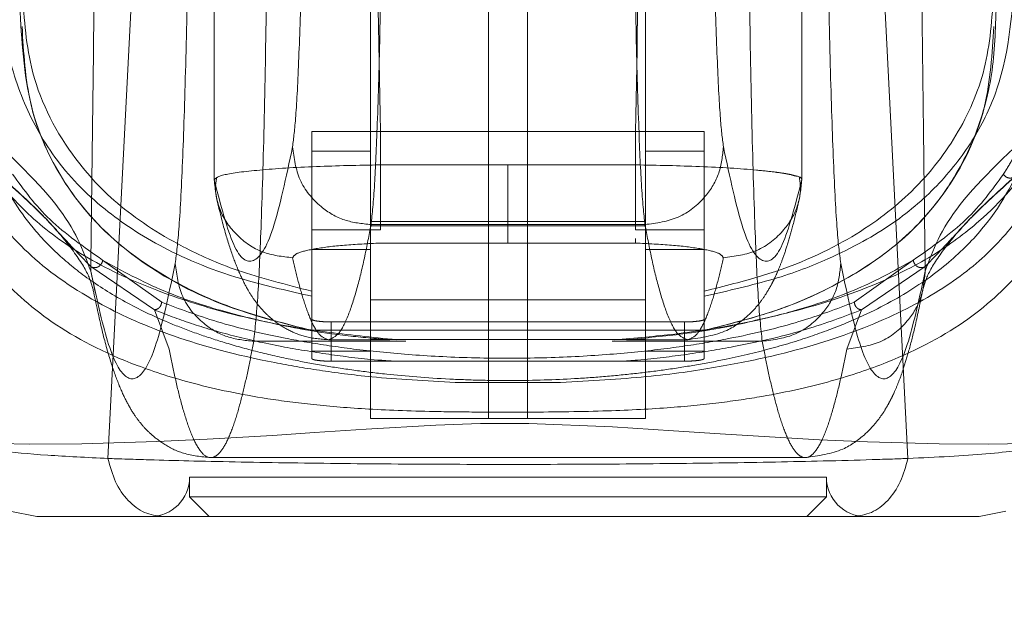
# Model space of a CAD drawing. Units: inches. Extents: x 0 to 16.5, y 0 to 11.7.
# Drawn here: x 4.1 to 4.1, y 9.3 to 9.4 of the extents above; entities that cross this region are included whole.
import ezdxf

# ---------------------------------------------------------------- set-up
doc = ezdxf.new("R2010")
doc.units = ezdxf.units.IN
doc.header["$MEASUREMENT"] = 0
doc.linetypes.add('HIDDEN', pattern=[0.075, 0.05, -0.025])
doc.styles.add('SLDTEXTSTYLE0', font='TXT', dxfattribs={"width": 0.75})
doc.dimstyles.new('SLDDIMSTYLE1', dxfattribs={"dimtxt": 0.083333, "dimasz": 0.13, "dimexe": 0, "dimexo": 0.0625, "dimgap": 0.020833, "dimtad": 0, "dimtih": 1, "dimtoh": 1, "dimlfac": 20, "dimrnd": 1e-09, "dimzin": 4, "dimdsep": 46, "dimtxsty": 'SLDTEXTSTYLE0', "dimsah": 1, "dimcen": 0.09, "dimadec": 0, "dimazin": 1, "dimtfac": 1, "dimtmove": 0, "dimatfit": 0, "dimfxl": 1, "dimfrac": 2, "dimtolj": 1, "dimtzin": 12, "dimarcsym": 0})

# ---------------------------------------------------------------- blocks, each defined once
blk = doc.blocks.new('_D_6')
at = {"color": 7, "linetype": 'Continuous', "lineweight": 0}
for p, q in [((3.830721, 9.412924), (3.830721, 9.172572)), ((4.005721, 9.412924), (4.005721, 9.172572)), ((3.830721, 9.211942), (3.580721, 9.211942)), ((4.005721, 9.211942), (4.217945, 9.211942))]:
    blk.add_line(p, q, dxfattribs=at)
for points in [[(3.830721, 9.211942), (3.700721, 9.231942), (3.700721, 9.191942)], [(4.005721, 9.211942), (4.135721, 9.191942), (4.135721, 9.231942)]]:
    blk.add_solid(points, dxfattribs=at)
at = {"color": 7, "linetype": 'Continuous', "lineweight": 0, "insert": (4.217945, 9.25316, 0.000197), "char_height": 0.0833333, "attachment_point": 1, "style": 'SLDTEXTSTYLE0'}
blk.add_mtext('3.50', dxfattribs=at)

msp = doc.modelspace()

# ---------------------------------------------------------------- linework, layer by layer
at = {"color": 7, "linetype": 'HIDDEN', "lineweight": 0}
for p, q in [((4.082271, 9.384251), (4.082271, 9.350084)), ((4.082274, 9.384135), (4.082274, 9.350092)), ((4.11174, 9.350092), (4.11174, 9.384135)), ((4.111743, 9.350084), (4.111743, 9.384251)), ((4.096022, 9.338134), (4.096022, 9.378162)), ((4.097991, 9.378162), (4.097991, 9.338134)), ((4.090117, 9.36391), (4.090117, 9.338134)), ((4.103896, 9.36391), (4.103896, 9.338134)), ((4.087165, 9.352504), (4.090609, 9.352504)), ((4.087165, 9.351522), (4.087165, 9.352504)), ((4.090609, 9.347583), (4.090609, 9.352504)), ((4.103405, 9.352504), (4.090609, 9.352504)), ((4.103405, 9.352504), (4.10685, 9.352504)), ((4.103405, 9.347583), (4.103405, 9.352504)), ((4.10685, 9.352504), (4.10685, 9.351522)), ((4.089906, 9.35152), (4.087164, 9.35152)), ((4.087164, 9.35152), (4.087164, 9.342537)), ((4.090117, 9.35152), (4.089906, 9.35152)), ((4.104108, 9.35152), (4.103896, 9.35152)), ((4.106849, 9.35152), (4.104108, 9.35152)), ((4.106849, 9.35152), (4.106849, 9.342537)), ((4.090609, 9.350837), (4.097007, 9.350837)), ((4.103405, 9.350837), (4.097007, 9.350837)), ((4.103896, 9.348002), (4.090117, 9.348002)), ((4.090117, 9.347773), (4.103896, 9.347773)), ((4.090142, 9.347844), (4.103873, 9.347844)), ((4.090609, 9.347583), (4.087165, 9.347583)), ((4.10685, 9.347583), (4.103405, 9.347583)), ((4.097007, 9.346917), (4.090609, 9.346917)), ((4.103405, 9.346917), (4.097007, 9.346917)), ((4.103405, 9.34714), (4.103405, 9.346917)), ((4.087164, 9.346599), (4.090117, 9.346599)), ((4.103896, 9.346599), (4.106849, 9.346599)), ((4.079644, 9.343959), (4.076684, 9.346065)), ((4.11733, 9.346065), (4.114371, 9.343959)), ((4.076088, 9.345508), (4.076327, 9.344434)), ((4.079276, 9.34357), (4.076089, 9.345737)), ((4.117925, 9.345737), (4.114738, 9.34357)), ((4.087164, 9.342537), (4.087164, 9.344506)), ((4.090117, 9.344065), (4.103896, 9.344065)), ((4.080024, 9.341607), (4.079276, 9.34357)), ((4.114738, 9.34357), (4.11399, 9.341607)), ((4.088148, 9.342966), (4.088148, 9.340998)), ((4.105865, 9.342966), (4.088148, 9.342966)), ((4.105865, 9.340998), (4.105865, 9.342966)), ((4.087164, 9.341497), (4.087164, 9.342537)), ((4.087164, 9.342537), (4.087164, 9.341138)), ((4.10685, 9.342556), (4.087165, 9.342556)), ((4.106849, 9.342537), (4.106849, 9.341497)), ((4.106849, 9.341138), (4.106849, 9.342537)), ((4.084258, 9.341996), (4.091877, 9.341996)), ((4.08801, 9.342071), (4.091077, 9.342071)), ((4.103896, 9.342083), (4.090117, 9.342083)), ((4.102235, 9.341996), (4.109756, 9.341996)), ((4.10295, 9.342071), (4.106004, 9.342071)), ((4.087164, 9.341497), (4.090117, 9.341497)), ((4.103896, 9.341497), (4.106849, 9.341497)), ((4.088148, 9.340998), (4.105865, 9.340998)), ((4.094367, 9.339926), (4.099646, 9.339926)), ((4.096022, 9.338134), (4.090117, 9.338134)), ((4.096022, 9.338134), (4.097991, 9.338134)), ((4.103896, 9.338134), (4.097991, 9.338134)), ((4.082105, 9.336166), (4.11191, 9.336166)), ((4.081042, 9.335182), (4.112971, 9.335182)), ((4.081042, 9.335182), (4.081042, 9.334197)), ((4.112971, 9.334197), (4.112971, 9.335182)), ((4.081042, 9.334197), (4.097007, 9.334197)), ((4.081042, 9.334197), (4.082026, 9.333213)), ((4.097007, 9.334197), (4.112971, 9.334197)), ((4.111987, 9.333213), (4.112971, 9.334197))]:
    msp.add_line(p, q, dxfattribs=at)
at = {"color": 7, "linetype": 'Continuous', "lineweight": 15}
for p, q in [((4.076952, 9.336125), (4.07838, 9.364006)), ((4.117061, 9.336125), (4.115633, 9.364006)), ((4.073376, 9.333213), (4.072035, 9.333478)), ((4.121974, 9.333477), (4.120637, 9.333213))]:
    msp.add_line(p, q, dxfattribs=at)
at = {"color": 7, "linetype": 'HIDDEN', "lineweight": 0, "flags": 128}
msp.add_lwpolyline([(4.124406, 9.336994), (4.124383, 9.336979), (4.123273, 9.336883), (4.121117, 9.336835), (4.118622, 9.336852), (4.115029, 9.336956), (4.112634, 9.337063), (4.109575, 9.337234), (4.107643, 9.337357), (4.1053, 9.337514), (4.102247, 9.337711), (4.098048, 9.337878), (4.095625, 9.337872), (4.093393, 9.337797), (4.089897, 9.337593), (4.087301, 9.337419), (4.085208, 9.337282), (4.081929, 9.337091), (4.079399, 9.336973), (4.075644, 9.336857), (4.073035, 9.336834), (4.070785, 9.336881), (4.069637, 9.336978), (4.069637, 9.336978)], dxfattribs=at)
at = {"color": 7, "linetype": 'HIDDEN', "lineweight": 0}
for centre, start, end in [((4.079073, 9.335182), 270, 0), ((4.11494, 9.335182), 180, 270)]:
    msp.add_arc(centre, 0.001969, start, end, dxfattribs=at)
for points, knots in [([(4.090609, 9.352504), (4.090528, 9.357191), (4.090363, 9.366654), (4.090114, 9.380893), (4.089947, 9.390445), (4.089864, 9.395221)], [0, 0, 0, 0, 0.329115, 0.664556, 1, 1, 1, 1]), ([(4.10415, 9.395221), (4.104053, 9.389663), (4.103881, 9.379766), (4.103632, 9.365526), (4.103481, 9.356845), (4.103405, 9.352504)], [0, 0, 0, 0, 0.3903502, 0.6951751, 1, 1, 1, 1]), ([(4.076088, 9.345508), (4.076118, 9.347901), (4.076176, 9.35251), (4.076259, 9.359434), (4.076337, 9.36631), (4.076413, 9.373333), (4.076461, 9.378085), (4.076485, 9.380469)], [0, 0, 0, 0, 0.208784, 0.402017, 0.599388, 0.799058, 1, 1, 1, 1]), ([(4.11753, 9.380469), (4.11755, 9.37848), (4.117589, 9.374515), (4.117652, 9.368631), (4.117716, 9.362817), (4.117782, 9.357165), (4.117852, 9.351401), (4.1179, 9.347558), (4.117926, 9.345508)], [0, 0, 0, 0, 0.167543, 0.334193, 0.499997, 0.66478, 0.82116, 1, 1, 1, 1]), ([(4.086753, 9.365318), (4.086721, 9.363591), (4.086655, 9.360096), (4.086522, 9.356042), (4.086371, 9.353033), (4.08626, 9.352169), (4.086206, 9.351742)], [0, 0, 0, 0, 0.246988, 0.499969, 0.752966, 1, 1, 1, 1]), ([(4.107261, 9.365318), (4.107293, 9.363591), (4.107359, 9.360096), (4.107492, 9.356042), (4.107644, 9.353033), (4.107754, 9.352169), (4.107808, 9.351742)], [0, 0, 0, 0, 0.2469881, 0.4999689, 0.752966, 1, 1, 1, 1]), ([(4.069884, 9.363409), (4.069448, 9.361634), (4.068629, 9.358301), (4.069223, 9.354025), (4.070767, 9.35076), (4.072973, 9.348215), (4.075606, 9.346244), (4.07892, 9.344644), (4.082808, 9.343387), (4.086754, 9.342541), (4.090193, 9.342196), (4.091436, 9.342071)], [0, 0, 0, 0, 0.176131, 0.330831, 0.485514, 0.589811, 0.694192, 0.798272, 0.877207, 0.955633, 1, 1, 1, 1]), ([(4.090689, 9.36323), (4.090657, 9.361319), (4.090592, 9.357354), (4.090464, 9.352911), (4.090312, 9.349407), (4.090202, 9.348397), (4.090142, 9.347844)], [0, 0, 0, 0, 0.241076, 0.499988, 0.725783, 1, 1, 1, 1]), ([(4.103873, 9.347844), (4.103812, 9.348397), (4.103702, 9.349407), (4.103551, 9.352911), (4.103423, 9.357354), (4.103357, 9.361319), (4.103325, 9.36323)], [0, 0, 0, 0, 0.274219, 0.500012, 0.758926, 1, 1, 1, 1]), ([(4.080979, 9.362186), (4.08094, 9.360114), (4.080861, 9.35592), (4.080701, 9.351055), (4.08052, 9.347444), (4.080388, 9.346407), (4.080322, 9.345895)], [0, 0, 0, 0, 0.246987, 0.499967, 0.752965, 1, 1, 1, 1]), ([(4.113036, 9.362186), (4.113074, 9.360114), (4.113153, 9.35592), (4.113313, 9.351055), (4.113494, 9.347444), (4.113627, 9.346407), (4.113692, 9.345895)], [0, 0, 0, 0, 0.246987, 0.499967, 0.752965, 1, 1, 1, 1]), ([(4.071343, 9.361202), (4.07099, 9.359899), (4.070285, 9.357293), (4.07038, 9.353761), (4.071258, 9.35053), (4.072743, 9.348102), (4.074421, 9.346332), (4.075984, 9.345069), (4.077833, 9.343917), (4.079719, 9.34302), (4.08142, 9.342369), (4.082887, 9.341889), (4.08449, 9.341447), (4.086161, 9.34107), (4.087774, 9.34077), (4.089303, 9.340537), (4.091286, 9.340296), (4.093413, 9.340121), (4.095638, 9.340038), (4.09778, 9.340017), (4.099951, 9.340088), (4.101962, 9.340233), (4.10351, 9.340387), (4.105034, 9.340583), (4.106531, 9.340821), (4.108343, 9.341169), (4.110319, 9.341646), (4.112326, 9.342265), (4.114618, 9.343141), (4.116974, 9.34434), (4.119191, 9.345932), (4.121494, 9.348276), (4.123247, 9.351578), (4.123952, 9.35606), (4.123097, 9.359489), (4.12267, 9.361202)], [0, 0, 0, 0, 0.062708, 0.125328, 0.187609, 0.249811, 0.281716, 0.312303, 0.344852, 0.374993, 0.391096, 0.40625, 0.422716, 0.437783, 0.449297, 0.459805, 0.469403, 0.486334, 0.493868, 0.50112, 0.515728, 0.523847, 0.532773, 0.542399, 0.552919, 0.564417, 0.584847, 0.605988, 0.62724, 0.667468, 0.709205, 0.751057, 0.834024, 0.917072, 1, 1, 1, 1]), ([(4.071559, 9.360772), (4.071595, 9.359599), (4.071667, 9.357253), (4.072582, 9.354078), (4.074141, 9.35117), (4.076475, 9.348706), (4.079566, 9.346658), (4.08296, 9.345212), (4.086067, 9.344503), (4.087165, 9.344253)], [0, 0, 0, 0, 0.1635537, 0.3270964, 0.4910975, 0.6550263, 0.7907572, 0.9260747, 1, 1, 1, 1]), ([(4.102335, 9.342071), (4.103385, 9.34216), (4.105749, 9.342361), (4.108502, 9.342833), (4.111909, 9.343592), (4.115317, 9.344709), (4.118378, 9.346253), (4.121178, 9.348331), (4.123542, 9.351082), (4.124905, 9.354722), (4.125338, 9.357937), (4.124829, 9.360088), (4.124682, 9.360708)], [0, 0, 0, 0, 0.038898, 0.087646, 0.136537, 0.236983, 0.337947, 0.438839, 0.601739, 0.764693, 0.932165, 1, 1, 1, 1]), ([(4.10685, 9.344253), (4.108061, 9.344531), (4.110513, 9.345094), (4.113617, 9.346306), (4.116452, 9.347881), (4.118751, 9.349905), (4.120447, 9.352153), (4.1221, 9.355589), (4.12231, 9.358658), (4.122455, 9.360772)], [0, 0, 0, 0, 0.081823, 0.165618, 0.297666, 0.429859, 0.565218, 0.700601, 1, 1, 1, 1]), ([(4.087164, 9.344506), (4.085865, 9.34484), (4.083262, 9.345512), (4.08011, 9.346966), (4.077235, 9.348865), (4.074656, 9.3518), (4.072919, 9.355315), (4.072731, 9.358376), (4.072647, 9.359737)], [0, 0, 0, 0, 0.101251, 0.202863, 0.367789, 0.532886, 0.79237, 1, 1, 1, 1]), ([(4.084914, 9.360098), (4.084876, 9.357849), (4.084798, 9.353186), (4.084644, 9.347959), (4.084462, 9.343835), (4.08433, 9.342648), (4.084258, 9.341996)], [0, 0, 0, 0, 0.241073, 0.499986, 0.725781, 1, 1, 1, 1]), ([(4.121371, 9.359736), (4.121293, 9.358422), (4.12114, 9.355826), (4.119733, 9.352467), (4.117549, 9.349589), (4.114461, 9.347194), (4.110994, 9.345551), (4.107844, 9.344756), (4.106849, 9.344505)], [0, 0, 0, 0, 0.200228, 0.395355, 0.590404, 0.757118, 0.92328, 1, 1, 1, 1]), ([(4.109756, 9.341996), (4.109684, 9.342648), (4.109552, 9.343835), (4.10937, 9.347959), (4.109216, 9.353186), (4.109138, 9.357849), (4.1091, 9.360098)], [0, 0, 0, 0, 0.274217, 0.500014, 0.758925, 1, 1, 1, 1]), ([(4.094367, 9.339926), (4.092909, 9.34001), (4.090349, 9.340156), (4.087502, 9.340533), (4.083897, 9.341158), (4.080048, 9.342212), (4.076133, 9.343968), (4.072917, 9.346213), (4.070727, 9.348893), (4.069406, 9.351735), (4.068875, 9.354711), (4.068848, 9.357257), (4.069273, 9.358893), (4.069394, 9.359362)], [0, 0, 0, 0, 0.0467171, 0.0820251, 0.1174292, 0.2188742, 0.3207724, 0.4577781, 0.5948783, 0.7132476, 0.831623, 0.9517538, 1, 1, 1, 1]), ([(4.087164, 9.342537), (4.085882, 9.34287), (4.083287, 9.343544), (4.080094, 9.344998), (4.077249, 9.346905), (4.074634, 9.349838), (4.072812, 9.353672), (4.072622, 9.357089), (4.072526, 9.358804)], [0, 0, 0, 0, 0.0954408, 0.1931307, 0.3491257, 0.5065951, 0.7523573, 1, 1, 1, 1]), ([(4.121488, 9.358804), (4.121451, 9.357638), (4.121376, 9.355303), (4.120486, 9.352172), (4.118951, 9.349319), (4.116602, 9.346745), (4.113615, 9.344828), (4.11038, 9.343434), (4.108025, 9.342836), (4.106849, 9.342537)], [0, 0, 0, 0, 0.1665658, 0.3336144, 0.4961155, 0.6593802, 0.8272836, 0.9137679, 1, 1, 1, 1]), ([(4.072643, 9.357768), (4.072721, 9.356453), (4.072875, 9.353857), (4.074281, 9.350498), (4.076465, 9.347621), (4.079553, 9.345225), (4.08302, 9.343583), (4.086169, 9.342788), (4.087164, 9.342537)], [0, 0, 0, 0, 0.200228, 0.395356, 0.590405, 0.75713, 0.923302, 1, 1, 1, 1]), ([(4.106849, 9.342537), (4.108148, 9.342872), (4.11075, 9.343543), (4.113903, 9.344997), (4.116777, 9.346895), (4.119357, 9.349829), (4.121095, 9.353345), (4.121283, 9.356407), (4.121367, 9.357769)], [0, 0, 0, 0, 0.101244, 0.202849, 0.367706, 0.532734, 0.792291, 1, 1, 1, 1]), ([(4.070177, 9.35303), (4.071762, 9.35157), (4.074933, 9.348648), (4.075703, 9.346555), (4.076088, 9.345508)], [0, 0, 0, 0, 0.499819, 1, 1, 1, 1]), ([(4.117926, 9.345508), (4.118311, 9.346555), (4.119081, 9.348648), (4.122252, 9.35157), (4.123837, 9.35303)], [0, 0, 0, 0, 0.500181, 1, 1, 1, 1]), ([(4.125218, 9.351388), (4.125164, 9.350777), (4.124975, 9.348637), (4.12325, 9.34589), (4.120266, 9.343029), (4.116936, 9.341211), (4.113317, 9.339979), (4.110462, 9.339324), (4.107615, 9.338899), (4.105019, 9.338642), (4.101794, 9.33848), (4.098434, 9.338442), (4.095592, 9.338445), (4.092899, 9.338474), (4.090003, 9.338575), (4.08722, 9.338804), (4.084187, 9.339204), (4.081184, 9.339843), (4.077402, 9.341064), (4.073943, 9.342886), (4.070832, 9.345769), (4.068973, 9.34878), (4.068777, 9.351207), (4.068707, 9.352072)], [0, 0, 0, 0, 0.042982, 0.15051, 0.23123, 0.312963, 0.354245, 0.396014, 0.417549, 0.439584, 0.46275, 0.487427, 0.50021, 0.512756, 0.536471, 0.558807, 0.580514, 0.622968, 0.664695, 0.747424, 0.82979, 0.9393, 1, 1, 1, 1]), ([(4.086206, 9.351742), (4.08588, 9.350212), (4.085227, 9.347154), (4.084242, 9.345695), (4.083255, 9.346326), (4.082601, 9.348836), (4.082274, 9.350092)], [0, 0, 0, 0, 0.249999, 0.5, 0.749997, 1, 1, 1, 1]), ([(4.086206, 9.351742), (4.086282, 9.351171), (4.086434, 9.35003), (4.087488, 9.34875), (4.088783, 9.347984), (4.089689, 9.34789), (4.090142, 9.347844)], [0, 0, 0, 0, 0.2796271, 0.5592389, 0.7796167, 1, 1, 1, 1]), ([(4.124604, 9.352197), (4.124601, 9.352173), (4.124437, 9.350779), (4.123179, 9.348812), (4.12105, 9.346237), (4.118391, 9.344268), (4.114926, 9.342596), (4.111217, 9.341429), (4.107513, 9.34068), (4.10414, 9.340188), (4.10114, 9.340013), (4.099646, 9.339926)], [0, 0, 0, 0, 0.003778, 0.224048, 0.3728, 0.521669, 0.670106, 0.801407, 0.868024, 0.934307, 1, 1, 1, 1]), ([(4.103873, 9.347844), (4.104449, 9.347919), (4.105601, 9.348069), (4.106893, 9.349114), (4.107666, 9.350396), (4.107761, 9.351293), (4.107808, 9.351742)], [0, 0, 0, 0, 0.279621, 0.559237, 0.779612, 1, 1, 1, 1]), ([(4.107808, 9.351742), (4.108134, 9.350212), (4.108787, 9.347154), (4.109773, 9.345695), (4.110759, 9.346326), (4.111413, 9.348836), (4.11174, 9.350092)], [0, 0, 0, 0, 0.249999, 0.5, 0.749997, 1, 1, 1, 1]), ([(4.082274, 9.350092), (4.082368, 9.350177), (4.082556, 9.350349), (4.084436, 9.350587), (4.0872, 9.350767), (4.089505, 9.350815), (4.090609, 9.350837)], [0, 0, 0, 0, 0.250735, 0.500513, 0.76079, 1, 1, 1, 1]), ([(4.097007, 9.350837), (4.097007, 9.3503), (4.097007, 9.349225), (4.097007, 9.347987), (4.097007, 9.347189), (4.097007, 9.347007), (4.097007, 9.346917)], [0, 0, 0, 0, 0.279931, 0.559493, 0.779768, 1, 1, 1, 1]), ([(4.103405, 9.350837), (4.104508, 9.350815), (4.106813, 9.350767), (4.109107, 9.350618), (4.110307, 9.350489), (4.110777, 9.350422), (4.110996, 9.350385), (4.111099, 9.350365), (4.111149, 9.350355), (4.111174, 9.35035), (4.111186, 9.350348), (4.111192, 9.350346), (4.111195, 9.350346), (4.111197, 9.350345), (4.111197, 9.350345), (4.111198, 9.350345), (4.111198, 9.350345), (4.111198, 9.350345), (4.111198, 9.350345), (4.111198, 9.350345), (4.111198, 9.350345), (4.111219, 9.350345), (4.111279, 9.350309), (4.1117, 9.350247), (4.111723, 9.350158), (4.11174, 9.350092)], [0, 0, 0, 0, 0.23893, 0.49895, 0.615623, 0.680463, 0.714505, 0.73193, 0.740745, 0.745177, 0.7474, 0.748513, 0.749069, 0.749348, 0.749487, 0.749557, 0.749592, 0.749609, 0.749618, 0.749623, 0.749625, 0.749627, 0.757093, 0.820434, 1, 1, 1, 1]), ([(4.122296, 9.351112), (4.122266, 9.351061), (4.122181, 9.350908), (4.122032, 9.350658), (4.121907, 9.350463), (4.121845, 9.350365)], [0, 0, 0, 0, 0.205566, 0.602774, 1, 1, 1, 1]), ([(4.071434, 9.350386), (4.072242, 9.349658), (4.07381, 9.348246), (4.075212, 9.34658), (4.076039, 9.345281), (4.076173, 9.344708), (4.076238, 9.344431)], [0, 0, 0, 0, 0.273686, 0.530937, 0.772803, 1, 1, 1, 1]), ([(4.076089, 9.345737), (4.075643, 9.346206), (4.07475, 9.347142), (4.073494, 9.348542), (4.072359, 9.349567), (4.071602, 9.350251)], [0, 0, 0, 0, 0.25013, 0.500075, 1, 1, 1, 1]), ([(4.07217, 9.350365), (4.072733, 9.349588), (4.073858, 9.348036), (4.075742, 9.346722), (4.076684, 9.346065)], [0, 0, 0, 0, 0.500054, 1, 1, 1, 1]), ([(4.11733, 9.346065), (4.118272, 9.346722), (4.120156, 9.348036), (4.121281, 9.349588), (4.121845, 9.350365)], [0, 0, 0, 0, 0.499888, 1, 1, 1, 1]), ([(4.117776, 9.344431), (4.117841, 9.344708), (4.117975, 9.345281), (4.118802, 9.34658), (4.120204, 9.348246), (4.121772, 9.349658), (4.122581, 9.350386)], [0, 0, 0, 0, 0.227197, 0.469063, 0.726314, 1, 1, 1, 1]), ([(4.122412, 9.350251), (4.121655, 9.349567), (4.12052, 9.348542), (4.119264, 9.347142), (4.118371, 9.346206), (4.117925, 9.345737)], [0, 0, 0, 0, 0.499925, 0.74987, 1, 1, 1, 1]), ([(4.121845, 9.350365), (4.121884, 9.350317), (4.121963, 9.350221), (4.122132, 9.350167), (4.12229, 9.350178), (4.122371, 9.350227), (4.122412, 9.350251)], [0, 0, 0, 0, 0.27959, 0.559118, 0.779605, 1, 1, 1, 1]), ([(4.082274, 9.350092), (4.082332, 9.349578), (4.082448, 9.348552), (4.083357, 9.347258), (4.08466, 9.346354), (4.085693, 9.34624), (4.08621, 9.346182)], [0, 0, 0, 0, 0.250003, 0.500002, 0.750001, 1, 1, 1, 1]), ([(4.082406, 9.350227), (4.082371, 9.350015), (4.082301, 9.34959), (4.082394, 9.34917), (4.08244, 9.348959)], [0, 0, 0, 0, 0.499955, 1, 1, 1, 1]), ([(4.107804, 9.346182), (4.108383, 9.346254), (4.10954, 9.346399), (4.110835, 9.347446), (4.111606, 9.348736), (4.111695, 9.34964), (4.11174, 9.350092)], [0, 0, 0, 0, 0.279619, 0.559232, 0.779607, 1, 1, 1, 1]), ([(4.111576, 9.348963), (4.111622, 9.349173), (4.111713, 9.349591), (4.111644, 9.350015), (4.111609, 9.350227)], [0, 0, 0, 0, 0.500782, 1, 1, 1, 1]), ([(4.082439, 9.348963), (4.082576, 9.34841), (4.082833, 9.347371), (4.083234, 9.346158), (4.083612, 9.345238), (4.083965, 9.344557), (4.084288, 9.344056), (4.084589, 9.343675), (4.084882, 9.343359), (4.085354, 9.34295), (4.085981, 9.342546), (4.086875, 9.342164), (4.087614, 9.342104), (4.08801, 9.342071)], [0, 0, 0, 0, 0.174566, 0.327635, 0.459183, 0.569187, 0.657629, 0.7245, 0.776281, 0.817861, 0.868982, 0.929688, 1, 1, 1, 1]), ([(4.106004, 9.342071), (4.106704, 9.342177), (4.107938, 9.342362), (4.109049, 9.343255), (4.109579, 9.343842), (4.109945, 9.344364), (4.110177, 9.344763), (4.110359, 9.345114), (4.110554, 9.345543), (4.110774, 9.3461), (4.11102, 9.34683), (4.111292, 9.347767), (4.111477, 9.348547), (4.111576, 9.348963)], [0, 0, 0, 0, 0.12589, 0.221814, 0.295017, 0.35726, 0.409731, 0.463948, 0.535835, 0.62539, 0.732606, 0.857479, 1, 1, 1, 1]), ([(4.090142, 9.347844), (4.090038, 9.347304), (4.089812, 9.346127), (4.089443, 9.344609), (4.089016, 9.343271), (4.088533, 9.342277), (4.088191, 9.342142), (4.08801, 9.342071)], [0, 0, 0, 0, 0.14674, 0.320111, 0.520111, 0.746742, 1, 1, 1, 1]), ([(4.106004, 9.342071), (4.105824, 9.342142), (4.105482, 9.342277), (4.104998, 9.343271), (4.104571, 9.344609), (4.104202, 9.346127), (4.103976, 9.347304), (4.103873, 9.347844)], [0, 0, 0, 0, 0.253258, 0.479889, 0.679889, 0.85326, 1, 1, 1, 1]), ([(4.08621, 9.346182), (4.086257, 9.346262), (4.08635, 9.346422), (4.087306, 9.346644), (4.088737, 9.346826), (4.089986, 9.346887), (4.090609, 9.346917)], [0, 0, 0, 0, 0.251357, 0.50137, 0.750908, 1, 1, 1, 1]), ([(4.103405, 9.346917), (4.104029, 9.346887), (4.105278, 9.346826), (4.10671, 9.346644), (4.107665, 9.346422), (4.107758, 9.346262), (4.107804, 9.346182)], [0, 0, 0, 0, 0.249189, 0.49894, 0.749305, 1, 1, 1, 1]), ([(4.080322, 9.345895), (4.080042, 9.344552), (4.07948, 9.341864), (4.078631, 9.340084), (4.077781, 9.340006), (4.076931, 9.341631), (4.076369, 9.344217), (4.076088, 9.345508)], [0, 0, 0, 0, 0.1997509, 0.3998721, 0.6001213, 0.8002469, 1, 1, 1, 1]), ([(4.076089, 9.345737), (4.076118, 9.345723), (4.076176, 9.345693), (4.076275, 9.345682), (4.076375, 9.345693), (4.076471, 9.34573), (4.076555, 9.345792), (4.076621, 9.345872), (4.076669, 9.345965), (4.076679, 9.346031), (4.076684, 9.346065)], [0, 0, 0, 0, 0.124953, 0.250012, 0.375085, 0.500009, 0.624938, 0.749992, 0.875099, 1, 1, 1, 1]), ([(4.076684, 9.346065), (4.077655, 9.345528), (4.079219, 9.344663), (4.082137, 9.343631), (4.08513, 9.342882), (4.088002, 9.342336), (4.090363, 9.342133), (4.091077, 9.342071)], [0, 0, 0, 0, 0.325513, 0.524345, 0.722869, 0.916165, 1, 1, 1, 1]), ([(4.080322, 9.345895), (4.080398, 9.345324), (4.08055, 9.344183), (4.081604, 9.342903), (4.082899, 9.342137), (4.083805, 9.342043), (4.084258, 9.341996)], [0, 0, 0, 0, 0.279619, 0.55924, 0.779618, 1, 1, 1, 1]), ([(4.08621, 9.346182), (4.086298, 9.345798), (4.086489, 9.344959), (4.086801, 9.343878), (4.087161, 9.342926), (4.087569, 9.342218), (4.087858, 9.342122), (4.08801, 9.342071)], [0, 0, 0, 0, 0.146721, 0.320081, 0.520082, 0.746722, 1, 1, 1, 1]), ([(4.10295, 9.342071), (4.103926, 9.342164), (4.106263, 9.342385), (4.108944, 9.342899), (4.112009, 9.343662), (4.114882, 9.344692), (4.116511, 9.345605), (4.11733, 9.346065)], [0, 0, 0, 0, 0.118081, 0.282685, 0.447768, 0.722353, 1, 1, 1, 1]), ([(4.106004, 9.342071), (4.106156, 9.342122), (4.106445, 9.342218), (4.106853, 9.342926), (4.107213, 9.343878), (4.107525, 9.344959), (4.107717, 9.345798), (4.107804, 9.346182)], [0, 0, 0, 0, 0.253278, 0.479918, 0.679919, 0.853279, 1, 1, 1, 1]), ([(4.109756, 9.341996), (4.110333, 9.342072), (4.111485, 9.342222), (4.112777, 9.343266), (4.11355, 9.344549), (4.113645, 9.345446), (4.113692, 9.345895)], [0, 0, 0, 0, 0.279624, 0.559244, 0.779621, 1, 1, 1, 1]), ([(4.113692, 9.345895), (4.113973, 9.344552), (4.114534, 9.341864), (4.115383, 9.340084), (4.116234, 9.340006), (4.117083, 9.341631), (4.117645, 9.344217), (4.117926, 9.345508)], [0, 0, 0, 0, 0.199751, 0.399872, 0.600121, 0.800247, 1, 1, 1, 1]), ([(4.117925, 9.345737), (4.117896, 9.345723), (4.117838, 9.345693), (4.117739, 9.345682), (4.117639, 9.345693), (4.117543, 9.34573), (4.117459, 9.345792), (4.117393, 9.345872), (4.117345, 9.345965), (4.117335, 9.346031), (4.11733, 9.346065)], [0, 0, 0, 0, 0.1249537, 0.2500137, 0.3750881, 0.5000129, 0.6249432, 0.7499865, 0.875094, 1, 1, 1, 1]), ([(4.11399, 9.341607), (4.114569, 9.341679), (4.115727, 9.341823), (4.117021, 9.342868), (4.117792, 9.344155), (4.117881, 9.345057), (4.117926, 9.345508)], [0, 0, 0, 0, 0.279619, 0.559235, 0.77961, 1, 1, 1, 1]), ([(4.076238, 9.344431), (4.076384, 9.343743), (4.076658, 9.342449), (4.077082, 9.340949), (4.077488, 9.339808), (4.07788, 9.338955), (4.078264, 9.338308), (4.078636, 9.337815), (4.07908, 9.337345), (4.079757, 9.336816), (4.080748, 9.336301), (4.081633, 9.336213), (4.082105, 9.336166)], [0, 0, 0, 0, 0.179661, 0.337769, 0.474315, 0.58929, 0.682684, 0.7545, 0.806728, 0.861835, 0.926241, 1, 1, 1, 1]), ([(4.11191, 9.336166), (4.112573, 9.336259), (4.113753, 9.336425), (4.11487, 9.337272), (4.115411, 9.337845), (4.115792, 9.338362), (4.116047, 9.338786), (4.116232, 9.339136), (4.116426, 9.339544), (4.116627, 9.340032), (4.116852, 9.340664), (4.117116, 9.341534), (4.117431, 9.342752), (4.117655, 9.343838), (4.117776, 9.344431)], [0, 0, 0, 0, 0.104113, 0.185064, 0.247022, 0.300645, 0.346538, 0.389653, 0.436647, 0.50903, 0.592409, 0.701192, 0.837058, 1, 1, 1, 1]), ([(4.079644, 9.343959), (4.079634, 9.343904), (4.079615, 9.343794), (4.079517, 9.343668), (4.079399, 9.343591), (4.079317, 9.343577), (4.079276, 9.34357)], [0, 0, 0, 0, 0.2796955, 0.5592283, 0.7796712, 1, 1, 1, 1]), ([(4.114371, 9.343959), (4.113493, 9.343625), (4.111742, 9.342959), (4.108823, 9.342245), (4.105951, 9.341752), (4.10343, 9.341439), (4.100469, 9.341209), (4.097069, 9.341115), (4.09366, 9.341202), (4.090671, 9.34143), (4.088132, 9.341742), (4.085232, 9.342236), (4.08229, 9.342953), (4.080527, 9.343623), (4.079644, 9.343959)], [0, 0, 0, 0, 0.125861, 0.251189, 0.313909, 0.375888, 0.437841, 0.498886, 0.56006, 0.621903, 0.684487, 0.747086, 0.873351, 1, 1, 1, 1]), ([(4.114371, 9.343959), (4.11438, 9.343904), (4.114399, 9.343794), (4.114497, 9.343668), (4.114615, 9.343591), (4.114697, 9.343577), (4.114738, 9.34357)], [0, 0, 0, 0, 0.279704, 0.559225, 0.779669, 1, 1, 1, 1]), ([(4.091305, 9.340998), (4.091024, 9.341017), (4.089773, 9.341101), (4.087885, 9.341354), (4.085433, 9.341751), (4.083157, 9.342269), (4.081047, 9.342881), (4.07987, 9.343339), (4.079276, 9.34357)], [0, 0, 0, 0, 0.043402, 0.192836, 0.362401, 0.56807, 0.782431, 1, 1, 1, 1]), ([(4.114738, 9.34357), (4.113851, 9.343235), (4.112076, 9.342564), (4.109081, 9.341836), (4.106118, 9.341347), (4.104213, 9.341109), (4.103056, 9.341016), (4.102828, 9.340998)], [0, 0, 0, 0, 0.320801, 0.641875, 0.812672, 0.963128, 1, 1, 1, 1]), ([(4.088148, 9.342966), (4.088038, 9.342968), (4.087819, 9.342971), (4.087526, 9.342994), (4.087303, 9.343029), (4.087182, 9.343069), (4.087169, 9.343095), (4.087164, 9.343106)], [0, 0, 0, 0, 0.212036, 0.424042, 0.636978, 0.851909, 1, 1, 1, 1]), ([(4.106849, 9.343106), (4.106838, 9.34309), (4.106816, 9.343058), (4.106644, 9.343016), (4.10639, 9.342985), (4.106114, 9.342968), (4.105934, 9.342967), (4.105865, 9.342966)], [0, 0, 0, 0, 0.217421, 0.43487, 0.651286, 0.865626, 1, 1, 1, 1]), ([(4.084258, 9.341996), (4.084176, 9.341566), (4.084001, 9.340644), (4.083719, 9.339403), (4.083403, 9.338231), (4.083051, 9.337231), (4.082664, 9.336488), (4.082246, 9.336113), (4.081807, 9.336193), (4.081376, 9.336756), (4.080973, 9.33771), (4.080616, 9.338903), (4.080304, 9.34019), (4.080113, 9.34116), (4.080024, 9.341607)], [0, 0, 0, 0, 0.05838, 0.124996, 0.199849, 0.282937, 0.374263, 0.473824, 0.578209, 0.683931, 0.778972, 0.86333, 0.937006, 1, 1, 1, 1]), ([(4.109756, 9.341996), (4.109838, 9.341566), (4.110014, 9.340644), (4.110295, 9.339403), (4.110612, 9.338231), (4.110963, 9.337231), (4.111351, 9.336488), (4.111769, 9.336113), (4.112207, 9.336193), (4.112638, 9.336756), (4.113041, 9.33771), (4.113398, 9.338903), (4.11371, 9.34019), (4.113902, 9.34116), (4.11399, 9.341607)], [0, 0, 0, 0, 0.05838, 0.124997, 0.199849, 0.282938, 0.374263, 0.473824, 0.578209, 0.683931, 0.778971, 0.863329, 0.937006, 1, 1, 1, 1]), ([(4.088148, 9.340998), (4.088038, 9.340999), (4.087819, 9.341002), (4.087526, 9.341026), (4.087303, 9.341061), (4.087182, 9.3411), (4.087169, 9.341127), (4.087164, 9.341138)], [0, 0, 0, 0, 0.212036, 0.424041, 0.636982, 0.851909, 1, 1, 1, 1]), ([(4.106849, 9.341138), (4.106838, 9.341122), (4.106816, 9.34109), (4.106644, 9.341048), (4.10639, 9.341016), (4.106114, 9.341), (4.105934, 9.340998), (4.105865, 9.340998)], [0, 0, 0, 0, 0.217416, 0.434866, 0.651286, 0.865626, 1, 1, 1, 1])]:
    msp.add_open_spline(points, degree=3, knots=knots, dxfattribs=at)
at = {"color": 7, "linetype": 'Continuous', "lineweight": 15}
for points, knots in [([(4.06944, 9.337104), (4.069483, 9.337044), (4.069552, 9.336948), (4.069818, 9.336846), (4.070082, 9.336764), (4.070406, 9.336687), (4.070911, 9.336596), (4.071917, 9.336452), (4.073715, 9.336279), (4.075896, 9.336175), (4.076952, 9.336125)], [0, 0, 0, 0, 0.137209, 0.221053, 0.249636, 0.339486, 0.423024, 0.499983, 0.758106, 1, 1, 1, 1]), ([(4.117061, 9.336125), (4.117769, 9.336157), (4.119218, 9.336222), (4.12105, 9.336353), (4.122417, 9.336493), (4.123236, 9.336617), (4.123639, 9.336697), (4.123827, 9.336741), (4.123916, 9.336764), (4.12396, 9.336775), (4.123981, 9.336781), (4.123992, 9.336784), (4.123997, 9.336786), (4.124, 9.336786), (4.124001, 9.336787), (4.124002, 9.336787), (4.124002, 9.336787), (4.124002, 9.336787), (4.124002, 9.336787), (4.124002, 9.336787), (4.124002, 9.336787), (4.124002, 9.336787), (4.124002, 9.336787), (4.124003, 9.336787), (4.124002, 9.336788), (4.124013, 9.336789), (4.12403, 9.336797), (4.124125, 9.336821), (4.124407, 9.336923), (4.1245, 9.337023), (4.124573, 9.337104)], [0, 0, 0, 0, 0.159162, 0.326132, 0.499699, 0.61712, 0.681274, 0.71466, 0.731673, 0.740259, 0.744571, 0.746732, 0.747814, 0.748355, 0.748626, 0.748761, 0.748829, 0.748862, 0.74888, 0.748888, 0.748892, 0.748894, 0.748895, 0.748897, 0.749039, 0.7502, 0.753454, 0.765806, 0.813755, 1, 1, 1, 1]), ([(4.076952, 9.336123), (4.077024, 9.33612), (4.077153, 9.336116), (4.077386, 9.336108), (4.077733, 9.336096), (4.078367, 9.336075), (4.079539, 9.336039), (4.08206, 9.335973), (4.086083, 9.335896), (4.09145, 9.335839), (4.097044, 9.33582), (4.102622, 9.335839), (4.107982, 9.335897), (4.11218, 9.335977), (4.114847, 9.33605), (4.116106, 9.33609), (4.116695, 9.33611), (4.116949, 9.336119), (4.117061, 9.336123)], [0, 0, 0, 0, 0.006935, 0.012383, 0.022112, 0.039491, 0.070588, 0.126036, 0.250731, 0.375943, 0.500712, 0.625901, 0.750052, 0.875172, 0.944826, 0.975643, 0.989265, 1, 1, 1, 1]), ([(4.079697, 9.333213), (4.079387, 9.333254), (4.078767, 9.333335), (4.07794, 9.333974), (4.077279, 9.334912), (4.077061, 9.335719), (4.076952, 9.336123)], [0, 0, 0, 0, 0.2500017, 0.500001, 0.750005, 1, 1, 1, 1]), ([(4.114316, 9.333213), (4.114625, 9.333255), (4.115245, 9.333338), (4.116072, 9.333973), (4.116731, 9.334914), (4.116951, 9.33572), (4.117061, 9.336123)], [0, 0, 0, 0, 0.250001, 0.5, 0.749999, 1, 1, 1, 1]), ([(4.073376, 9.333213), (4.073478, 9.333213), (4.073681, 9.333213), (4.074995, 9.333213), (4.076937, 9.333213), (4.078778, 9.333213), (4.079697, 9.333213)], [0, 0, 0, 0, 0.2508947, 0.5000457, 0.7502758, 1, 1, 1, 1]), ([(4.079697, 9.333213), (4.080884, 9.333213), (4.083255, 9.333213), (4.087557, 9.333213), (4.092185, 9.333213), (4.09702, 9.333213), (4.10185, 9.333213), (4.106477, 9.333213), (4.110768, 9.333213), (4.113134, 9.333213), (4.114316, 9.333213)], [0, 0, 0, 0, 0.125301, 0.250533, 0.375398, 0.500195, 0.625414, 0.749963, 0.87517, 1, 1, 1, 1]), ([(4.114316, 9.333213), (4.11524, 9.333213), (4.117081, 9.333213), (4.119024, 9.333213), (4.120334, 9.333213), (4.120536, 9.333213), (4.120637, 9.333213)], [0, 0, 0, 0, 0.251007, 0.500181, 0.750379, 1, 1, 1, 1])]:
    msp.add_open_spline(points, degree=3, knots=knots, dxfattribs=at)

# ---------------------------------------------------------------- dimensions: what is measured, and where the dimension line sits
at = {"color": 7, "linetype": 'Continuous', "lineweight": 0}
dim = msp.add_linear_dim(base=(4.005721, 9.211942), p1=(3.830721, 9.452294), p2=(4.005721, 9.452294), dimstyle='SLDDIMSTYLE1', dxfattribs=at)
dim.commit()
dim.dimension.update_dxf_attribs({"geometry": '_D_6', "text_midpoint": (4.359457, 9.211942), "dimtype": 160})

doc.saveas('drawing.dxf')
